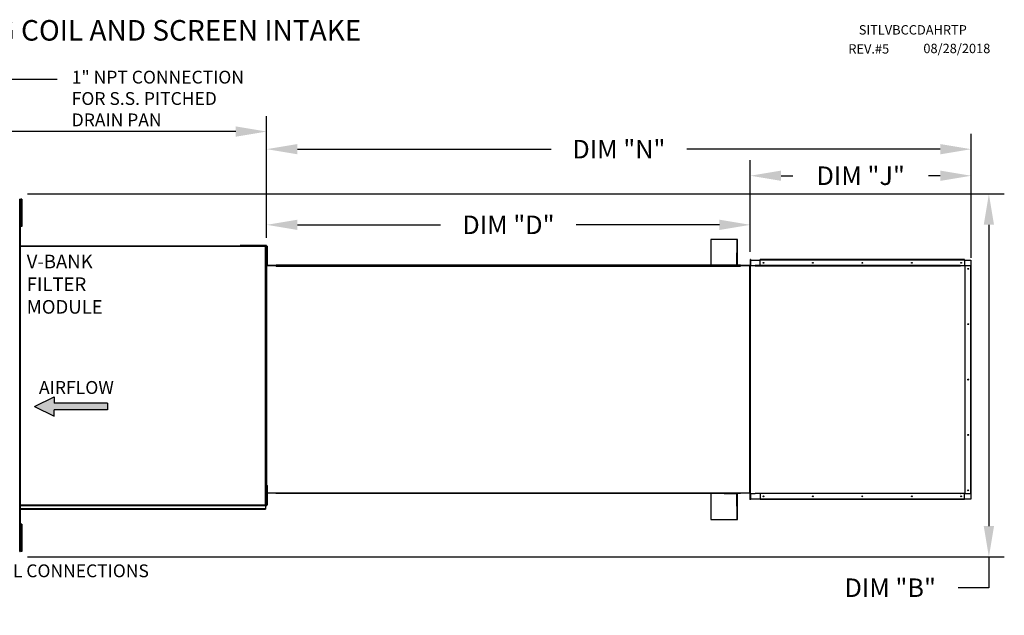
# Model space of a CAD drawing. Units: inches. Extents: x 1 to 239, y -163 to 0.
# Drawn here: x 142 to 237, y -58 to 0 of the extents above; entities that cross this region are included whole.
import ezdxf

# ---------------------------------------------------------------- set-up
doc = ezdxf.new("R2010")
doc.units = ezdxf.units.IN
doc.header["$LTSCALE"] = 4
doc.header["$MEASUREMENT"] = 0
doc.styles.add('BOLD', font='ROMAND')
doc.dimstyles.new('MOD', dxfattribs={"dimscale": 1.5, "dimtxt": 1.2, "dimasz": 2, "dimexe": 1, "dimexo": 0.5, "dimgap": 1, "dimtad": 0, "dimtih": 1, "dimtoh": 1, "dimdec": 4, "dimzin": 0, "dimdsep": 46, "dimtxsty": 'Standard', "dimcen": 0.09, "dimadec": 0, "dimazin": 0, "dimtfac": 1, "dimtdec": 4, "dimtix": 1, "dimtofl": 0, "dimtmove": 0, "dimatfit": 3, "dimfxl": 1, "dimtolj": 1, "dimtzin": 0, "dimarcsym": 0})

# ---------------------------------------------------------------- blocks, each defined once
blk = doc.blocks.new('*D3')
at = {"color": 0, "lineweight": -2, "transparency": 16777216}
for p, q in [((142.276, -16.924), (237.342, -16.924)), ((235.842, -19.924), (235.842, -49.243)), ((142.276, -52.243), (237.342, -52.243)), ((235.842, -52.243), (235.842, -55.243)), ((235.842, -55.243), (232.842, -55.243))]:
    blk.add_line(p, q, dxfattribs=at)
at = {"color": 0, "transparency": 16777216}
for points in [[(235.342, -19.924), (236.342, -19.924), (235.842, -16.924)], [(235.342, -49.243), (236.342, -49.243), (235.842, -52.243)]]:
    blk.add_solid(points, dxfattribs=at)
at = {"layer": 'DEFPOINTS', "color": 0, "transparency": 16777216}
for p in [(141.526, -16.924), (235.842, -16.924), (141.526, -52.243)]:
    blk.add_point(p, dxfattribs=at)
at = {"color": 0, "transparency": 16777216, "insert": (226.242, -55.243), "char_height": 1.8, "attachment_point": 5}
blk.add_mtext('\\A1;DIM "B"', dxfattribs=at)
blk = doc.blocks.new('*D5')
at = {"color": 0, "lineweight": -2, "transparency": 16777216}
for p, q in [((77.993, -21.224), (77.993, -9.357)), ((165.56, -21.186), (165.56, -9.357)), ((80.993, -10.857), (100.417, -10.857)), ((162.56, -10.857), (113.617, -10.857))]:
    blk.add_line(p, q, dxfattribs=at)
at = {"color": 0, "transparency": 16777216}
for points in [[(80.993, -10.357), (80.993, -11.357), (77.993, -10.857)], [(162.56, -10.357), (162.56, -11.357), (165.56, -10.857)]]:
    blk.add_solid(points, dxfattribs=at)
at = {"layer": 'DEFPOINTS', "color": 0, "transparency": 16777216}
for p in [(165.56, -10.857), (77.993, -21.974), (165.56, -21.936)]:
    blk.add_point(p, dxfattribs=at)
at = {"color": 0, "transparency": 16777216, "insert": (107.017, -10.857), "char_height": 1.8, "attachment_point": 5}
blk.add_mtext('\\A1;DIM "A"', dxfattribs=at)
blk = doc.blocks.new('*D20')
at = {"color": 0, "lineweight": -2, "transparency": 16777216}
for p, q in [((165.56, -21.186), (165.56, -18.433)), ((212.624, -22.567), (212.624, -18.433)), ((168.56, -19.933), (182.492, -19.933)), ((209.624, -19.933), (195.692, -19.933))]:
    blk.add_line(p, q, dxfattribs=at)
at = {"color": 0, "transparency": 16777216}
for points in [[(168.56, -19.433), (168.56, -20.433), (165.56, -19.933)], [(209.624, -19.433), (209.624, -20.433), (212.624, -19.933)]]:
    blk.add_solid(points, dxfattribs=at)
at = {"layer": 'DEFPOINTS', "color": 0, "transparency": 16777216}
for p in [(212.624, -19.933), (165.56, -21.936), (212.624, -23.317)]:
    blk.add_point(p, dxfattribs=at)
at = {"color": 0, "transparency": 16777216, "insert": (189.092, -19.933), "char_height": 1.8, "attachment_point": 5}
blk.add_mtext('\\A1;DIM "D"', dxfattribs=at)
blk = doc.blocks.new('*D21')
at = {"color": 0, "lineweight": -2, "transparency": 16777216}
for p, q in [((165.56, -21.186), (165.56, -11.071)), ((234.117, -23.15), (234.117, -11.071)), ((168.56, -12.571), (193.239, -12.571)), ((231.117, -12.571), (206.439, -12.571))]:
    blk.add_line(p, q, dxfattribs=at)
at = {"color": 0, "transparency": 16777216}
for points in [[(168.56, -12.071), (168.56, -13.071), (165.56, -12.571)], [(231.117, -12.071), (231.117, -13.071), (234.117, -12.571)]]:
    blk.add_solid(points, dxfattribs=at)
at = {"layer": 'DEFPOINTS', "color": 0, "transparency": 16777216}
for p in [(234.117, -12.571), (165.56, -21.936), (234.117, -23.9)]:
    blk.add_point(p, dxfattribs=at)
at = {"color": 0, "transparency": 16777216, "insert": (199.839, -12.571), "char_height": 1.8, "attachment_point": 5}
blk.add_mtext('\\A1;DIM "N"', dxfattribs=at)
blk = doc.blocks.new('*U1')
at = {"linetype": 'Continuous'}
for points in [[(124.36, -33.41), (122.01, -34.57), (124.36, -34.19)], [(130.76, -34.19), (122.01, -34.57), (130.76, -34.96)], [(124.36, -34.19), (122.01, -34.57), (130.76, -34.19)], [(122.01, -34.57), (124.36, -34.96), (130.76, -34.96)], [(122.01, -34.57), (124.36, -35.73), (124.36, -34.96)]]:
    blk.add_solid(points, dxfattribs=at)
blk = doc.blocks.new('*D22')
at = {"color": 0, "lineweight": -2, "transparency": 16777216}
for p, q in [((212.624, -22.567), (212.624, -13.654)), ((234.117, -23.15), (234.117, -13.654)), ((215.624, -15.154), (216.771, -15.154)), ((231.117, -15.154), (229.971, -15.154))]:
    blk.add_line(p, q, dxfattribs=at)
at = {"color": 0, "transparency": 16777216}
for points in [[(215.624, -14.654), (215.624, -15.654), (212.624, -15.154)], [(231.117, -14.654), (231.117, -15.654), (234.117, -15.154)]]:
    blk.add_solid(points, dxfattribs=at)
at = {"layer": 'DEFPOINTS', "color": 0, "transparency": 16777216}
for p in [(234.117, -15.154), (212.624, -23.317), (234.117, -23.9)]:
    blk.add_point(p, dxfattribs=at)
at = {"color": 0, "transparency": 16777216, "insert": (223.371, -15.154), "char_height": 1.8, "attachment_point": 5}
blk.add_mtext('\\A1;DIM "J"', dxfattribs=at)

msp = doc.modelspace()

# ---------------------------------------------------------------- linework, layer by layer
msp.add_line((137.22911, -5.74943), (145.17136, -5.74943))
at = {"color": 7, "linetype": 'Continuous'}
for p, q in [((141.53054, -17.44265), (141.5297, -17.44265)), ((141.58637, -17.44265), (141.53054, -17.44265)), ((141.53054, -51.72435), (141.53054, -17.44265)), ((141.58637, -17.44265), (141.58637, -51.72435)), ((141.58637, -51.72435), (141.58637, -17.44265)), ((141.73316, -17.43195), (141.64036, -17.43195)), ((141.64036, -17.43195), (141.64036, -17.87386)), ((141.73316, -17.87386), (141.64036, -17.87386)), ((141.64036, -17.87386), (141.64036, -19.6415)), ((141.73316, -17.43195), (141.73316, -17.87386)), ((141.73316, -17.87386), (141.73316, -19.6415)), ((141.64061, -18.31577), (141.58405, -18.31577)), ((141.58405, -19.19959), (141.64061, -19.19959)), ((141.58637, -19.52381), (141.58637, -49.64319)), ((141.64036, -19.6415), (141.64036, -20.08341)), ((141.73316, -19.6415), (141.64036, -19.6415)), ((141.73316, -20.08341), (141.64036, -20.08341)), ((141.73316, -19.6415), (141.73316, -20.08341)), ((141.58637, -20.74037), (141.58637, -48.42664)), ((141.54428, -22.01179), (141.54428, -47.186)), ((141.58637, -22.01179), (141.54428, -22.01179)), ((141.58637, -22.01179), (141.58637, -47.15522)), ((141.587, -22.01179), (141.58637, -22.01179)), ((141.587, -21.98917), (165.46456, -21.98917)), ((141.587, -21.98917), (141.587, -22.01179)), ((141.587, -22.03126), (141.587, -22.01179)), ((165.46456, -22.03126), (141.587, -22.03126)), ((165.56005, -21.9364), (162.96862, -21.9364)), ((162.96862, -21.9364), (162.96862, -21.97409)), ((162.96862, -21.97409), (162.96862, -21.98917)), ((164.26591, -21.97409), (162.96862, -21.97409)), ((165.52235, -21.97409), (164.26591, -21.97409)), ((164.26591, -21.98917), (164.26591, -21.97409)), ((165.46456, -22.01179), (165.46456, -21.98917)), ((165.46456, -22.01179), (165.46519, -22.01179)), ((165.46456, -22.03126), (165.46456, -22.01179)), ((165.46519, -47.15522), (165.46519, -22.01179)), ((165.50728, -22.01179), (165.46519, -22.01179)), ((165.50728, -47.186), (165.50728, -22.01179)), ((165.52235, -22.64001), (165.52235, -21.97409)), ((165.56005, -22.64001), (165.56005, -21.9364)), ((165.5701, -22.3259), (165.5701, -22.01179)), ((165.5701, -22.01179), (165.65491, -22.01179)), ((165.65491, -22.3259), (165.65491, -22.01179)), ((208.79132, -21.36911), (208.79132, -23.855)), ((211.34506, -21.36911), (208.79132, -21.36911)), ((211.38275, -21.36911), (211.34506, -21.36911)), ((211.34506, -22.6664), (211.34506, -21.36911)), ((211.38275, -23.855), (211.38275, -21.36911)), ((141.64239, -22.64001), (141.57957, -22.64001)), ((165.5701, -22.64001), (165.50728, -22.64001)), ((165.5701, -23.58235), (165.5701, -22.3259)), ((165.5701, -22.3259), (165.65491, -22.3259)), ((165.65491, -23.58235), (165.65491, -22.3259)), ((211.30736, -23.88515), (211.30736, -22.6664)), ((211.30736, -22.6664), (211.34506, -22.6664)), ((211.34506, -23.90023), (211.34506, -22.6664)), ((165.50728, -23.26824), (165.5701, -23.26824)), ((165.52989, -23.29462), (165.50728, -23.29462)), ((165.52989, -23.90337), (165.50728, -23.90337)), ((165.52989, -23.92285), (165.50728, -23.92285)), ((165.52235, -23.29462), (165.52235, -23.26824)), ((165.52989, -23.90337), (165.52989, -23.29462)), ((165.54937, -23.87761), (165.52989, -23.87761)), ((165.52989, -23.92285), (165.52989, -46.05708)), ((165.52989, -23.92285), (165.54937, -23.92285)), ((165.54937, -23.92285), (165.54937, -23.87761)), ((165.5701, -23.87761), (165.54937, -23.87761)), ((165.54937, -23.92285), (165.54937, -45.92955)), ((166.46092, -23.92285), (165.54937, -23.92285)), ((165.56005, -23.87761), (165.56005, -23.26824)), ((165.5701, -23.89646), (165.5701, -23.58235)), ((165.5701, -23.58235), (165.65491, -23.58235)), ((165.5701, -23.89646), (165.65491, -23.89646)), ((165.65491, -23.89646), (165.65491, -23.58235)), ((166.46092, -23.87761), (165.65491, -23.87761)), ((166.46092, -23.87761), (166.46092, -23.9084)), ((166.46092, -23.9084), (166.47223, -23.9084)), ((166.47223, -23.92285), (166.46092, -23.92285)), ((166.46092, -23.95363), (166.46092, -23.92285)), ((166.47223, -23.94546), (166.46092, -23.94546)), ((211.30736, -23.855), (166.47223, -23.855)), ((166.47223, -23.87761), (166.47223, -23.855)), ((211.30736, -23.87761), (166.47223, -23.87761)), ((166.47223, -23.87761), (166.47223, -23.89709)), ((210.08861, -23.89709), (166.47223, -23.89709)), ((166.47223, -23.90023), (166.47223, -23.89709)), ((211.65917, -23.90023), (166.47223, -23.90023)), ((166.47223, -23.94232), (166.47223, -23.90023)), ((166.47223, -23.94232), (211.65917, -23.94232)), ((166.47223, -23.95363), (166.47223, -23.94232)), ((210.08861, -23.88515), (211.30736, -23.88515)), ((210.08861, -23.90023), (210.08861, -23.88515)), ((211.65917, -23.855), (211.34506, -23.855)), ((211.65917, -23.87761), (211.34506, -23.87761)), ((211.65917, -23.89709), (211.34506, -23.89709)), ((211.65917, -23.87761), (211.65917, -23.855)), ((211.65917, -23.89709), (211.65917, -23.87761)), ((211.65917, -23.89709), (211.65917, -23.90023)), ((211.65917, -23.90023), (211.65917, -23.94232)), ((211.65917, -23.9084), (211.67048, -23.9084)), ((211.67048, -23.92285), (211.65917, -23.92285)), ((211.65917, -23.94232), (211.65917, -23.95363)), ((211.67048, -23.94546), (211.65917, -23.94546)), ((212.58203, -23.87761), (211.67048, -23.87761)), ((211.67048, -23.9084), (211.67048, -23.87761)), ((212.58203, -23.92285), (211.67048, -23.92285)), ((211.67048, -23.92285), (211.67048, -23.95363)), ((212.58203, -23.87761), (212.58203, -23.92285)), ((212.60151, -23.87761), (212.58203, -23.87761)), ((212.58203, -46.05708), (212.58203, -23.92285)), ((212.58203, -23.92285), (212.60151, -23.92285)), ((212.60151, -23.29462), (212.60151, -23.90337)), ((212.60151, -23.29462), (212.62412, -23.29462)), ((212.60151, -23.90337), (212.62412, -23.90337)), ((212.60151, -23.92285), (212.60151, -46.05708)), ((212.60151, -23.92285), (212.62412, -23.92285)), ((212.62412, -23.29462), (212.62412, -23.31724)), ((212.62412, -23.31724), (212.62412, -23.90023)), ((212.64674, -23.31724), (212.62412, -23.31724)), ((212.62412, -46.0797), (212.62412, -23.90023)), ((212.64674, -23.90023), (212.62412, -23.90023)), ((212.64674, -23.31724), (212.64674, -23.90023)), ((212.64674, -46.0797), (212.64674, -23.90023)), ((212.65244, -23.90023), (212.64674, -23.90023)), ((212.65244, -46.0797), (212.65244, -23.90023)), ((212.65244, -23.90023), (213.09096, -23.90023)), ((212.66621, -23.90023), (212.66621, -23.35933)), ((212.66621, -23.35933), (213.58908, -23.35933)), ((233.04904, -23.90023), (213.09096, -23.90023)), ((213.09096, -23.90023), (213.09096, -23.94232)), ((233.0788, -23.94232), (213.09096, -23.94232)), ((233.4635, -23.31724), (213.58908, -23.31724)), ((213.58908, -23.33985), (213.58908, -23.31724)), ((233.4635, -23.33985), (213.58908, -23.33985)), ((213.58908, -23.35933), (213.58908, -23.33985)), ((233.4635, -23.35933), (213.58908, -23.35933)), ((213.58908, -23.90023), (213.58908, -23.35933)), ((233.05083, -23.90031), (233.04904, -23.90023)), ((233.05261, -23.90053), (233.05083, -23.90031)), ((233.05438, -23.90091), (233.05261, -23.90053)), ((233.05613, -23.90144), (233.05438, -23.90091)), ((233.05785, -23.90212), (233.05613, -23.90144)), ((233.05955, -23.90294), (233.05785, -23.90212)), ((233.0612, -23.9039), (233.05955, -23.90294)), ((233.06281, -23.90337), (233.06032, -23.90337)), ((233.06281, -23.90501), (233.0612, -23.9039)), ((233.06281, -23.90501), (233.06281, -23.90023)), ((233.06281, -23.90023), (233.0788, -23.90023)), ((233.06627, -23.908), (233.06281, -23.90501)), ((233.0694, -23.91162), (233.06627, -23.908)), ((233.07216, -23.91582), (233.0694, -23.91162)), ((233.07449, -23.9205), (233.07216, -23.91582)), ((233.07635, -23.92559), (233.07449, -23.9205)), ((233.07771, -23.93099), (233.07635, -23.92559)), ((233.07853, -23.9366), (233.07771, -23.93099)), ((233.0788, -23.94232), (233.07853, -23.9366)), ((233.0788, -23.90023), (233.51732, -23.90023)), ((233.0788, -23.94232), (233.0788, -23.90023)), ((233.4635, -23.33985), (233.4635, -23.31724)), ((233.4635, -23.33985), (233.4635, -23.35933)), ((233.4635, -23.35933), (233.4635, -23.90023)), ((233.4635, -23.35933), (234.07529, -23.35933)), ((233.51732, -23.90023), (233.51732, -46.0797)), ((233.53109, -23.90023), (233.51732, -23.90023)), ((233.53109, -46.0797), (233.53109, -23.90023)), ((233.53109, -23.90023), (234.07529, -23.90023)), ((234.07529, -23.35933), (234.07529, -23.90023)), ((234.07529, -46.0797), (234.07529, -23.90023)), ((234.07529, -23.90023), (234.09476, -23.90023)), ((234.09476, -46.0797), (234.09476, -23.90023)), ((234.09476, -23.90023), (234.11738, -23.90023)), ((234.11738, -46.0797), (234.11738, -23.90023)), ((166.47223, -23.95363), (166.46092, -23.95363)), ((211.67048, -23.95363), (211.65917, -23.95363)), ((165.5701, -45.92955), (165.52989, -45.92955)), ((165.5701, -45.61544), (165.5701, -45.30133)), ((165.5701, -45.30133), (165.65491, -45.30133)), ((165.5701, -46.87189), (165.5701, -45.61544)), ((165.5701, -45.61544), (165.65491, -45.61544)), ((165.65491, -45.61544), (165.65491, -45.30133)), ((165.65491, -46.87189), (165.65491, -45.61544)), ((165.50728, -46.55778), (165.5701, -46.55778)), ((165.52989, -46.68531), (165.50728, -46.68531)), ((165.52235, -47.2237), (165.52235, -46.68531)), ((165.52989, -46.68531), (165.52989, -46.55778)), ((165.56005, -47.26139), (165.56005, -46.55778)), ((165.5701, -47.186), (165.5701, -46.87189)), ((165.5701, -46.87189), (165.65491, -46.87189)), ((166.46092, -46.05708), (165.65491, -46.05708)), ((165.65491, -47.186), (165.65491, -46.87189)), ((166.46092, -46.05708), (166.46092, -46.0263)), ((166.46092, -46.0263), (166.47223, -46.0263)), ((166.46092, -46.03447), (166.47223, -46.03447)), ((166.46092, -46.05708), (166.47223, -46.05708)), ((166.47223, -46.0263), (166.47223, -46.03761)), ((211.65917, -46.03761), (166.47223, -46.03761)), ((166.47223, -46.0797), (166.47223, -46.03761)), ((211.65917, -46.0797), (166.47223, -46.0797)), ((208.79132, -46.0797), (208.79132, -48.61082)), ((210.08861, -46.09478), (210.08861, -46.0797)), ((211.30736, -46.09478), (210.08861, -46.09478)), ((211.30736, -47.31353), (211.30736, -46.09478)), ((211.34506, -47.31353), (211.34506, -46.0797)), ((211.38275, -48.61082), (211.38275, -46.0797)), ((211.65917, -46.03761), (211.65917, -46.0263)), ((211.65917, -46.0263), (211.67048, -46.0263)), ((211.65917, -46.03447), (211.67048, -46.03447)), ((211.65917, -46.03761), (211.65917, -46.0797)), ((211.65917, -46.05708), (211.67048, -46.05708)), ((211.67048, -46.0263), (211.67048, -46.05708)), ((212.58203, -46.05708), (211.67048, -46.05708)), ((212.60151, -46.05708), (212.58203, -46.05708)), ((212.60151, -46.05708), (212.62412, -46.05708)), ((212.60151, -46.07656), (212.60151, -46.68531)), ((212.60151, -46.07656), (212.62412, -46.07656)), ((212.60151, -46.68531), (212.62412, -46.68531)), ((212.62412, -46.66269), (212.62412, -46.0797)), ((212.64674, -46.0797), (212.62412, -46.0797)), ((212.62412, -46.66269), (212.62412, -46.68531)), ((212.64674, -46.66269), (212.62412, -46.66269)), ((212.64674, -46.66269), (212.64674, -46.0797)), ((212.64674, -46.0797), (212.65244, -46.0797)), ((212.65244, -46.0797), (213.09096, -46.0797)), ((212.66621, -46.6206), (212.66621, -46.0797)), ((213.58908, -46.6206), (212.66621, -46.6206)), ((213.09096, -46.03761), (233.0788, -46.03761)), ((213.09096, -46.0797), (213.09096, -46.03761)), ((233.04904, -46.0797), (213.09096, -46.0797)), ((213.58908, -46.0797), (213.58908, -46.6206)), ((233.4635, -46.6206), (213.58908, -46.6206)), ((213.58908, -46.6206), (213.58908, -46.64008)), ((233.4635, -46.64008), (213.58908, -46.64008)), ((213.58908, -46.64008), (213.58908, -46.66269)), ((233.4635, -46.66269), (213.58908, -46.66269)), ((233.04904, -46.0797), (233.05083, -46.07962)), ((233.05083, -46.07962), (233.05261, -46.07939)), ((233.05261, -46.07939), (233.05438, -46.07902)), ((233.05438, -46.07902), (233.05613, -46.07849)), ((233.05613, -46.07849), (233.05785, -46.07781)), ((233.05785, -46.07781), (233.05955, -46.07699)), ((233.05955, -46.07699), (233.0612, -46.07603)), ((233.06281, -46.07656), (233.06032, -46.07656)), ((233.0612, -46.07603), (233.06281, -46.07492)), ((233.06281, -46.07492), (233.06627, -46.07193)), ((233.06281, -46.0797), (233.06281, -46.07492)), ((233.06281, -46.0797), (233.0788, -46.0797)), ((233.06627, -46.07193), (233.0694, -46.06831)), ((233.0694, -46.06831), (233.07216, -46.06411)), ((233.07216, -46.06411), (233.07449, -46.05942)), ((233.07449, -46.05942), (233.07635, -46.05433)), ((233.07635, -46.05433), (233.07771, -46.04893)), ((233.07771, -46.04893), (233.07853, -46.04332)), ((233.07853, -46.04332), (233.0788, -46.03761)), ((233.0788, -46.03761), (233.0788, -46.0797)), ((233.51732, -46.0797), (233.0788, -46.0797)), ((233.4635, -46.6206), (233.4635, -46.0797)), ((234.07529, -46.6206), (233.4635, -46.6206)), ((233.4635, -46.64008), (233.4635, -46.6206)), ((233.4635, -46.64008), (233.4635, -46.66269)), ((233.51732, -46.0797), (233.53109, -46.0797)), ((233.53109, -46.0797), (234.07529, -46.0797)), ((234.07529, -46.0797), (234.07529, -46.6206)), ((234.09476, -46.0797), (234.07529, -46.0797)), ((234.09476, -46.0797), (234.11738, -46.0797)), ((141.54428, -47.186), (141.54748, -47.17831)), ((141.56689, -47.186), (141.54428, -47.186)), ((141.54748, -47.17831), (141.55661, -47.17061)), ((141.55661, -47.17061), (141.57026, -47.16292)), ((141.56689, -47.186), (141.56838, -47.17831)), ((141.56838, -47.17831), (141.5726, -47.17061)), ((141.57026, -47.16292), (141.58637, -47.15522)), ((141.5726, -47.17061), (141.57892, -47.16292)), ((141.57892, -47.16292), (141.58637, -47.15522)), ((141.58637, -47.15522), (141.58637, -47.15522)), ((141.58637, -47.15522), (141.587, -47.15522)), ((141.587, -47.16653), (141.587, -47.15522)), ((141.587, -47.16653), (165.46456, -47.16653)), ((141.587, -47.16653), (141.587, -47.20862)), ((141.587, -47.20862), (165.46456, -47.20862)), ((141.587, -47.20862), (141.587, -47.2264)), ((141.587, -47.2264), (165.46456, -47.2264)), ((141.587, -47.56284), (141.587, -47.2264)), ((165.46456, -47.56284), (141.587, -47.56284)), ((141.587, -47.60126), (141.587, -47.56284)), ((141.587, -47.60126), (165.46456, -47.60126)), ((165.46456, -47.15522), (165.46456, -47.16653)), ((165.46456, -47.15522), (165.46519, -47.15522)), ((165.46456, -47.20862), (165.46456, -47.16653)), ((165.46456, -47.186), (165.48466, -47.186)), ((165.46456, -47.2264), (165.46456, -47.20862)), ((165.46456, -47.2237), (165.52235, -47.2237)), ((165.46456, -47.2264), (165.46456, -47.56284)), ((165.46456, -47.26139), (165.56005, -47.26139)), ((165.46456, -47.56284), (165.46456, -47.60126)), ((165.46519, -47.15522), (165.48129, -47.16292)), ((165.46519, -47.15522), (165.47264, -47.16292)), ((165.47264, -47.16292), (165.47896, -47.17061)), ((165.47896, -47.17061), (165.48318, -47.17831)), ((165.48129, -47.16292), (165.49495, -47.17061)), ((165.48318, -47.17831), (165.48466, -47.186)), ((165.48466, -47.186), (165.50728, -47.186)), ((165.49495, -47.17061), (165.50407, -47.17831)), ((165.50407, -47.17831), (165.50728, -47.186)), ((165.5701, -47.186), (165.65491, -47.186)), ((211.34506, -47.31353), (211.30736, -47.31353)), ((211.34506, -48.61082), (211.34506, -47.31353)), ((208.79132, -48.61082), (211.34506, -48.61082)), ((211.34506, -48.61082), (211.38275, -48.61082)), ((141.73316, -49.07362), (141.64036, -49.07362)), ((141.64036, -49.07362), (141.64036, -49.51553)), ((141.73316, -49.51553), (141.64036, -49.51553)), ((141.64036, -49.51553), (141.64036, -51.28317)), ((141.73316, -49.07362), (141.73316, -49.51553)), ((141.73316, -49.51553), (141.73316, -51.28317)), ((141.64061, -49.95744), (141.58405, -49.95744)), ((141.53054, -51.72435), (141.5297, -51.72435)), ((141.53054, -51.72435), (141.58637, -51.72435)), ((141.58405, -50.84126), (141.64061, -50.84126)), ((141.73316, -51.28317), (141.64036, -51.28317)), ((141.64036, -51.28317), (141.64036, -51.72508)), ((141.73316, -51.72508), (141.64036, -51.72508)), ((141.73316, -51.28317), (141.73316, -51.72508))]:
    msp.add_line(p, q, dxfattribs=at)
at = {"color": 7}
for p, q in [((142.97318, -37.60838), (144.88006, -36.66604)), ((144.88006, -36.66604), (144.88006, -37.29426)), ((150.08434, -37.29426), (144.88006, -37.29426)), ((150.08434, -37.29426), (150.08434, -37.92249)), ((142.97318, -37.60838), (144.88006, -38.55071)), ((150.08434, -37.92249), (144.88006, -37.92249)), ((144.88006, -38.55071), (144.88006, -37.92249))]:
    msp.add_line(p, q, dxfattribs=at)
at = {"color": 7, "linetype": 'Continuous'}
for centre in [(213.9031, -23.63135), (218.71467, -23.63135), (223.52624, -23.63135), (228.33781, -23.63135), (233.14939, -23.63135), (233.83714, -24.21434), (233.83714, -29.60215), (233.83714, -34.98996), (233.83714, -40.37778), (233.83714, -45.76559), (213.9031, -46.34858), (218.71467, -46.34858), (223.52624, -46.34858), (228.33781, -46.34858), (233.14939, -46.34858)]:
    msp.add_circle(centre, 0.04083, dxfattribs=at)
for centre, radius, start, end in [((165.54937, -23.90337), 0.04209, 180, 207.5606031), ((165.54937, -23.90337), 0.01947, 180, 270), ((212.58203, -23.90337), 0.01947, 270, 0), ((212.58203, -23.90337), 0.04209, 332.4393969, 0), ((212.58203, -46.07656), 0.01947, 0, 90), ((212.58203, -46.07656), 0.04209, 0, 27.5606031), ((141.60898, -47.14391), 0.04209, 214.8698647, 238.5074254), ((165.44257, -47.14391), 0.04209, 301.4925746, 325.1190574)]:
    msp.add_arc(centre, radius, start, end, dxfattribs=at)

# ---------------------------------------------------------------- block references
at = {"linetype": 'Continuous', "xscale": 0.8122499999999899, "yscale": 0.8122499999999899, "zscale": 0.8122499999999899}
msp.add_blockref('*U1', (43.87117, -9.52562), dxfattribs=at)

# ---------------------------------------------------------------- texts
at = {"style": 'BOLD'}
msp.add_text('%% MODULAR OUTDOOR DOWN DISCHARGE BLOWER-ROOF TOP PACKAGE WITH V-BANK FILTER, COOLING COIL AND SCREEN INTAKE', height=2, dxfattribs=at).set_placement((5.22758, -2.00579))
at = {"color": 7}
for s, height, p in [('SITLVBCCDAHRTP', 0.9140625, (223.1818, -1.41527)), ('REV.#5', 0.914062, (222.16593, -3.26598)), ('08/28/2018', 0.914062, (229.46561, -3.22738))]:
    msp.add_text(s, height=height, dxfattribs=at).set_placement(p)
at = {"linetype": 'Continuous'}
for s, height, p in [('V-BANK', 1.322578, (142.21413, -24.16548)), ('FILTER', 1.322578, (142.21413, -26.36977)), ('MODULE', 1.322578, (142.21413, -28.57407)), ('AIRFLOW', 1.256449, (143.40295, -36.38527))]:
    msp.add_text(s, height=height, dxfattribs=at).set_placement(p)
for s, insert, char_height, attachment_point in [('\\A1;  ', (146.67136, -4.84943), 1.8, 1), ('1" NPT CONNECTION\\PFOR S.S. PITCHED\\PDRAIN PAN', (146.59261, -4.93599), 1.2483, 1), ('COIL CONNECTIONS', (154.10302, -53.75977), 1.2483, 6)]:
    msp.add_mtext(s, dxfattribs=dict(insert=insert, char_height=char_height, attachment_point=attachment_point))

# ---------------------------------------------------------------- dimensions: what is measured, and where the dimension line sits
for base, p1, p2, text, picture, middle in [((165.56005, -10.8574), (77.99345, -21.97378), (165.56005, -21.9364), 'DIM "A"', '*D5', (107.01701, -10.8574)), ((234.11738, -12.57071), (165.56005, -21.9364), (234.11738, -23.90023), 'DIM "N"', '*D21', (199.83871, -12.57071)), ((234.11738, -15.15398), (212.62412, -23.31724), (234.11738, -23.90023), 'DIM "J"', '*D22', (223.37075, -15.15398)), ((212.62412, -19.93302), (165.56005, -21.9364), (212.62412, -23.31724), 'DIM "D"', '*D20', (189.09209, -19.93302))]:
    dim = msp.add_linear_dim(base=base, p1=p1, p2=p2, text=text, dimstyle='MOD')
    dim.commit()
    dim.dimension.update_dxf_attribs({"geometry": picture, "text_midpoint": middle, "dimtype": 160})
dim = msp.add_linear_dim(base=(235.84238, -16.92381), p1=(141.52637, -52.24319), p2=(141.52637, -16.92381), angle=90, text='DIM "B"', dimstyle='MOD')
dim.commit()
dim.dimension.update_dxf_attribs({"geometry": '*D3', "text_midpoint": (226.24238, -55.24319), "dimtype": 160})

doc.saveas('drawing.dxf')
